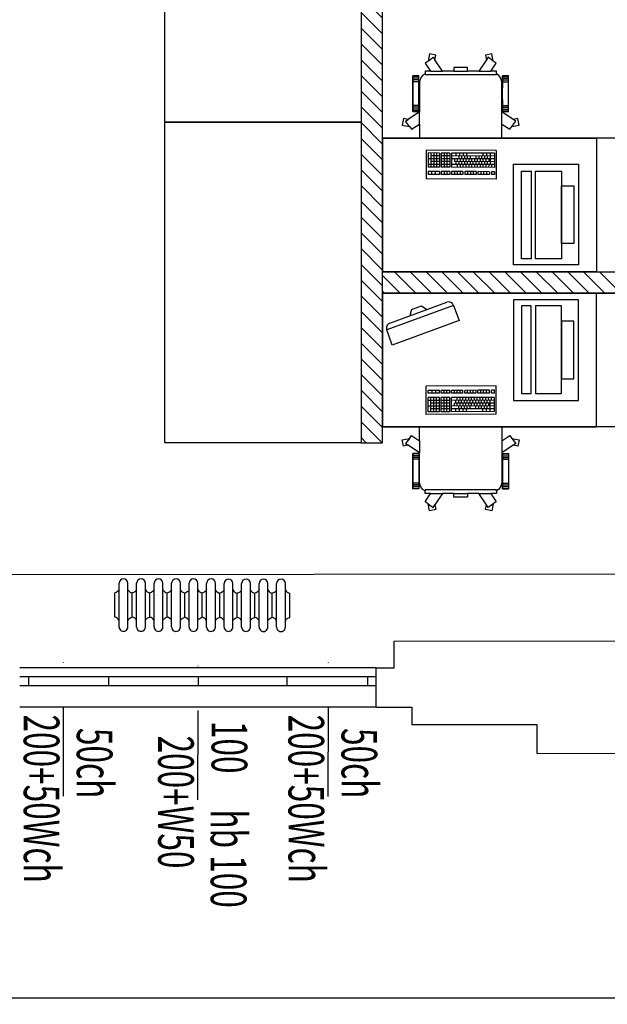
# Model space of a CAD drawing. Extents: x -2100 to 17740, y 0 to 8346.
# Drawn here: x 9304 to 9633, y 2536 to 3089 of the extents above; entities that cross this region are included whole.
import ezdxf
from ezdxf.enums import TextEntityAlignment as Align

# ---------------------------------------------------------------- set-up
doc = ezdxf.new("R2010")
doc.units = 0
doc.header["$LTSCALE"] = 100
doc.header["$MEASUREMENT"] = 0
doc.header["$PDMODE"] = 3
doc.header["$PDSIZE"] = 150
doc.linetypes.add('DASHDOT', pattern=[1, 0.5, -0.25, 0, -0.25])
doc.layers.get('0').update_dxf_attribs({"linetype": 'CONTINUOUS'})
doc.layers.get('DEFPOINTS').update_dxf_attribs({"linetype": 'CONTINUOUS'})
for name, color, linetype in [('ARREDO', 6, 'CONTINUOUS'), ('INFISSI', 6, 'CONTINUOUS'), ('MURI', 7, 'CONTINUOUS'), ('QUOTE', 6, 'CONTINUOUS'), ('Quote_INFISSI', 6, 'CONTINUOUS'), ('RADIATORI', 120, 'CONTINUOUS')]:
    doc.layers.add(name, color=color, linetype=linetype)
doc.styles.add('1', font='Simplex.shx', dxfattribs={"width": 0.65})
doc.dimstyles.new('STILE1', dxfattribs={"dimtxt": 15, "dimasz": 5, "dimexe": 0, "dimexo": 0, "dimgap": 5, "dimtad": 1, "dimdec": 0, "dimdsep": 46, "dimtxsty": '1', "dimblk": 'LINEET1', "dimcen": 0, "dimdle": 10, "dimse1": 1, "dimse2": 1, "dimadec": 0, "dimazin": 0, "dimtfac": 0.055556, "dimtdec": 0, "dimtix": 1, "dimtofl": 0, "dimtmove": 0, "dimatfit": 3, "dimldrblk": 'LINEET1', "dimfxl": 0, "dimtvp": 0.055556, "dimtolj": 1, "dimtzin": 0, "dimarcsym": 0})

# ---------------------------------------------------------------- blocks, each defined once
blk = doc.blocks.new('LINEET1')
for q in [(-1, 0), (1, 0)]:
    blk.add_line((0, 0), q)
at = {"color": 3}
blk.add_line((-0.71, -0.71), (0.71, 0.71), dxfattribs=at)
blk = doc.blocks.new('*D595')
at = {"layer": 'DEFPOINTS', "color": 0}
for p in [(8081.79, 2731.29), (11689.39, 2731.59), (11689.41, 2539.82)]:
    blk.add_point(p, dxfattribs=at)
at = {"layer": 'QUOTE', "color": 0, "lineweight": -2}
blk.add_line((8086.81, 2539.52), (11684.41, 2539.81), dxfattribs=at)
at = {"layer": 'QUOTE', "color": 0, "lineweight": -2, "xscale": 5, "yscale": 5, "zscale": 5}
for p, rotation in [((8081.81, 2539.52), 180.0046980600216), ((11689.41, 2539.82), 0.004698060021597418)]:
    blk.add_blockref('LINEET1', p, dxfattribs=dict(at, rotation=rotation))
at = {"layer": 'QUOTE', "color": 0, "insert": (9885.61, 2552.17), "char_height": 15, "attachment_point": 5, "rotation": 0.0047, "style": '1'}
blk.add_mtext('\\A1;3608', dxfattribs=at)
blk = doc.blocks.new('*D632')
at = {"layer": 'DEFPOINTS', "color": 0}
for p in [(9165.72, 2777.06), (9165.74, 2739.68), (10604.13, 2740.63)]:
    blk.add_point(p, dxfattribs=at)
at = {"layer": 'QUOTE', "color": 0, "lineweight": -2}
blk.add_line((10599.1, 2778), (9170.72, 2777.07), dxfattribs=at)
at = {"layer": 'QUOTE', "color": 0, "lineweight": -2, "xscale": 5, "yscale": 5, "zscale": 5}
for p, rotation in [((9165.72, 2777.06), 180.0375989217575), ((10604.1, 2778.01), 0.03759892175747127)]:
    blk.add_blockref('LINEET1', p, dxfattribs=dict(at, rotation=rotation))
at = {"layer": 'QUOTE', "color": 0, "insert": (9884.9, 2790.03), "char_height": 15, "attachment_point": 5, "rotation": 0.0376, "style": '1'}
blk.add_mtext('\\A1;1438', dxfattribs=at)

msp = doc.modelspace()

# ---------------------------------------------------------------- hatches: boundary and pattern name
at = {"layer": 'ARREDO'}
h = msp.add_hatch(dxfattribs=at)
h.set_pattern_fill('ANSI31', color=256, scale=50, angle=270, style=0)
h.set_pattern_definition([(315, (-4366.61, -563.9506), (4.4194174, 4.4194174), [])])
h.paths.add_polyline_path([(9495.227, 3211.243), (9495.227, 2851.243), (9507.227, 2851.243), (9507.227, 3211.243)])
h = msp.add_hatch(dxfattribs=at)
h.set_pattern_fill('ANSI31', color=256, scale=50, angle=270, style=0)
h.set_pattern_definition([(315, (-75.6967, -579.9506), (4.4194174, 4.4194174), [])])
h.paths.add_polyline_path([(9507.227, 2947.243), (10167.227, 2947.243), (10167.227, 2935.243), (9507.227, 2935.243)])

# ---------------------------------------------------------------- linework, layer by layer
for p, q in [((9532.763, 3065.491), (9535.681, 3067.611)), ((9535.681, 3067.611), (9536.651, 3066.155)), ((9535.681, 3067.611), (9535.681, 3067.611)), ((9566.467, 3067.611), (9565.498, 3066.155)), ((9566.467, 3067.611), (9566.467, 3067.611)), ((9569.385, 3065.491), (9566.467, 3067.611)), ((9524.223, 3037.232), (9524.223, 3057.188)), ((9527.528, 3057.188), (9524.223, 3057.188)), ((9527.528, 3056.893), (9524.223, 3056.893)), ((9527.528, 3037.232), (9527.528, 3057.188)), ((9531.074, 3057.757), (9531.074, 3058.263)), ((9571.074, 3057.757), (9531.074, 3057.757)), ((9534.074, 3059.757), (9540.911, 3059.757)), ((9547.228, 3059.757), (9554.92, 3059.757)), ((9561.237, 3059.757), (9568.074, 3059.757)), ((9571.074, 3058.263), (9571.074, 3057.757)), ((9574.62, 3037.232), (9574.62, 3057.188)), ((9574.62, 3057.188), (9577.926, 3057.188)), ((9574.62, 3056.893), (9577.926, 3056.893)), ((9577.926, 3037.232), (9577.926, 3057.188)), ((9527.528, 3055.893), (9524.223, 3055.893)), ((9527.528, 3054.893), (9524.223, 3054.893)), ((9527.528, 3053.893), (9524.223, 3053.893)), ((9574.62, 3055.893), (9577.926, 3055.893)), ((9574.62, 3054.893), (9577.926, 3054.893)), ((9574.62, 3053.893), (9577.926, 3053.893)), ((9527.528, 3050.516), (9528.072, 3050.516)), ((9528.072, 3050.516), (9527.528, 3050.516)), ((9528.072, 3048.316), (9527.528, 3048.316)), ((9528.072, 3046.105), (9527.528, 3046.105)), ((9574.076, 3050.516), (9574.62, 3050.516)), ((9574.076, 3048.316), (9574.62, 3048.316)), ((9574.076, 3046.105), (9574.62, 3046.105)), ((9527.528, 3040.527), (9524.223, 3040.527)), ((9528.072, 3043.905), (9527.528, 3043.905)), ((9574.076, 3043.905), (9574.62, 3043.905)), ((9574.62, 3040.527), (9577.926, 3040.527)), ((9527.528, 3039.527), (9524.223, 3039.527)), ((9527.528, 3038.527), (9524.223, 3038.527)), ((9527.528, 3037.527), (9524.223, 3037.527)), ((9527.528, 3037.232), (9524.223, 3037.232)), ((9528.072, 3030.1), (9528.072, 3036.936)), ((9574.076, 3030.1), (9574.076, 3036.936)), ((9574.62, 3039.527), (9577.926, 3039.527)), ((9574.62, 3038.527), (9577.926, 3038.527)), ((9574.62, 3037.527), (9577.926, 3037.527)), ((9574.62, 3037.232), (9577.926, 3037.232)), ((9520.217, 3031.706), (9521.673, 3032.675)), ((9522.337, 3028.787), (9520.217, 3031.706)), ((9520.217, 3031.706), (9520.217, 3031.706)), ((9579.811, 3028.787), (9581.931, 3031.706)), ((9581.931, 3031.706), (9580.475, 3032.675)), ((9581.931, 3031.706), (9581.931, 3031.706)), ((9531.799, 3015.401), (9531.754, 2999.401)), ((9570.998, 3015.29), (9531.799, 3015.401)), ((9532.794, 3013.898), (9532.772, 3005.898)), ((9539.194, 3013.88), (9532.794, 3013.898)), ((9534.394, 3013.894), (9534.372, 3005.894)), ((9535.994, 3013.889), (9535.972, 3005.889)), ((9537.594, 3013.885), (9537.572, 3005.885)), ((9539.194, 3013.88), (9539.172, 3005.88)), ((9540.194, 3013.877), (9540.172, 3005.877)), ((9544.994, 3013.864), (9540.194, 3013.877)), ((9541.794, 3013.873), (9541.772, 3005.873)), ((9543.394, 3013.868), (9543.372, 3005.868)), ((9544.994, 3013.864), (9544.972, 3005.864)), ((9545.994, 3013.861), (9545.972, 3005.861)), ((9569.994, 3013.793), (9545.994, 3013.861)), ((9548.394, 3013.854), (9548.39, 3012.254)), ((9550.394, 3013.848), (9550.39, 3012.248)), ((9552.394, 3013.843), (9552.39, 3012.243)), ((9554.394, 3013.837), (9554.39, 3012.237)), ((9563.594, 3013.811), (9563.59, 3012.211)), ((9565.594, 3013.806), (9565.59, 3012.206)), ((9567.594, 3013.8), (9567.59, 3012.2)), ((9569.994, 3013.793), (9569.972, 3005.793)), ((9570.998, 3015.29), (9570.953, 2999.291)), ((9539.176, 3007.48), (9532.776, 3007.498)), ((9539.185, 3010.68), (9532.785, 3010.698)), ((9539.181, 3009.08), (9534.381, 3009.094)), ((9539.19, 3012.28), (9534.39, 3012.294)), ((9544.976, 3007.464), (9540.176, 3007.477)), ((9544.981, 3009.064), (9540.181, 3009.077)), ((9544.985, 3010.664), (9540.185, 3010.677)), ((9544.99, 3012.264), (9540.19, 3012.277)), ((9569.976, 3007.393), (9545.976, 3007.461)), ((9569.985, 3010.593), (9545.985, 3010.661)), ((9569.99, 3012.193), (9545.99, 3012.261)), ((9547.585, 3010.656), (9547.581, 3009.056)), ((9569.981, 3008.993), (9547.581, 3009.056)), ((9548.381, 3009.054), (9548.376, 3007.454)), ((9549.176, 3007.452), (9549.172, 3005.852)), ((9549.185, 3010.652), (9549.181, 3009.052)), ((9549.981, 3009.05), (9549.976, 3007.45)), ((9549.99, 3012.25), (9549.985, 3010.65)), ((9550.776, 3007.447), (9550.772, 3005.847)), ((9550.785, 3010.647), (9550.781, 3009.047)), ((9551.581, 3009.045), (9551.576, 3007.445)), ((9551.59, 3012.245), (9551.585, 3010.645)), ((9552.376, 3007.443), (9552.372, 3005.843)), ((9552.385, 3010.643), (9552.381, 3009.043)), ((9553.181, 3009.041), (9553.176, 3007.441)), ((9553.19, 3012.241), (9553.185, 3010.641)), ((9553.976, 3007.438), (9553.972, 3005.838)), ((9553.985, 3010.638), (9553.981, 3009.038)), ((9554.781, 3009.036), (9554.776, 3007.436)), ((9554.79, 3012.236), (9554.785, 3010.636)), ((9555.576, 3007.434), (9555.572, 3005.834)), ((9555.585, 3010.634), (9555.581, 3009.034)), ((9556.381, 3009.032), (9556.376, 3007.432)), ((9556.39, 3012.232), (9556.385, 3010.632)), ((9557.176, 3007.429), (9557.172, 3005.829)), ((9557.185, 3010.629), (9557.181, 3009.029)), ((9557.981, 3009.027), (9557.976, 3007.427)), ((9558.776, 3007.425), (9558.772, 3005.825)), ((9558.785, 3010.625), (9558.781, 3009.025)), ((9559.581, 3009.023), (9559.576, 3007.423)), ((9559.59, 3012.223), (9559.585, 3010.623)), ((9560.376, 3007.42), (9560.372, 3005.82)), ((9560.385, 3010.62), (9560.381, 3009.02)), ((9561.181, 3009.018), (9561.176, 3007.418)), ((9561.19, 3012.218), (9561.185, 3010.618)), ((9561.976, 3007.416), (9561.972, 3005.816)), ((9561.985, 3010.616), (9561.981, 3009.016)), ((9562.781, 3009.014), (9562.776, 3007.414)), ((9562.79, 3012.214), (9562.785, 3010.614)), ((9563.576, 3007.411), (9563.572, 3005.811)), ((9563.585, 3010.611), (9563.581, 3009.011)), ((9564.381, 3009.009), (9564.376, 3007.409)), ((9564.39, 3012.209), (9564.385, 3010.609)), ((9565.176, 3007.407), (9565.172, 3005.807)), ((9565.185, 3010.607), (9565.181, 3009.007)), ((9565.981, 3009.005), (9565.976, 3007.405)), ((9565.99, 3012.205), (9565.985, 3010.605)), ((9566.776, 3007.402), (9566.772, 3005.802)), ((9566.785, 3010.602), (9566.781, 3009.002)), ((9567.581, 3009), (9567.576, 3007.4)), ((9567.585, 3010.6), (9567.581, 3009)), ((9567.59, 3012.2), (9567.585, 3010.6)), ((9568.376, 3007.398), (9568.372, 3005.798)), ((9532.765, 3003.498), (9532.761, 3001.898)), ((9539.161, 3001.88), (9532.761, 3001.898)), ((9539.165, 3003.48), (9532.765, 3003.498)), ((9539.172, 3005.88), (9532.772, 3005.898)), ((9534.894, 3001.892), (9534.898, 3003.492)), ((9537.027, 3001.886), (9537.032, 3003.486)), ((9539.165, 3003.48), (9539.161, 3001.88)), ((9540.165, 3003.477), (9540.161, 3001.877)), ((9544.961, 3001.864), (9540.161, 3001.877)), ((9544.965, 3003.464), (9540.165, 3003.477)), ((9544.972, 3005.864), (9540.172, 3005.877)), ((9541.765, 3003.473), (9541.761, 3001.873)), ((9543.365, 3003.468), (9543.361, 3001.868)), ((9544.965, 3003.464), (9544.961, 3001.864)), ((9545.965, 3003.461), (9545.961, 3001.861)), ((9552.36, 3001.843), (9545.961, 3001.861)), ((9552.365, 3003.443), (9545.965, 3003.461)), ((9569.972, 3005.793), (9545.972, 3005.861)), ((9547.565, 3003.456), (9547.56, 3001.856)), ((9549.165, 3003.452), (9549.16, 3001.852)), ((9550.765, 3003.447), (9550.76, 3001.847)), ((9552.365, 3003.443), (9552.36, 3001.843)), ((9553.365, 3003.44), (9553.36, 3001.84)), ((9559.76, 3001.822), (9553.36, 3001.84)), ((9559.765, 3003.422), (9553.365, 3003.44)), ((9554.965, 3003.436), (9554.96, 3001.836)), ((9556.565, 3003.431), (9556.56, 3001.831)), ((9558.165, 3003.427), (9558.16, 3001.827)), ((9559.765, 3003.422), (9559.76, 3001.822)), ((9560.765, 3003.419), (9560.76, 3001.819)), ((9567.16, 3001.801), (9560.76, 3001.819)), ((9567.165, 3003.401), (9560.765, 3003.419)), ((9562.365, 3003.415), (9562.36, 3001.815)), ((9563.965, 3003.41), (9563.96, 3001.81)), ((9565.565, 3003.406), (9565.56, 3001.806)), ((9567.165, 3003.401), (9567.16, 3001.801)), ((9568.365, 3003.398), (9568.36, 3001.798)), ((9569.96, 3001.793), (9568.36, 3001.798)), ((9569.965, 3003.393), (9568.365, 3003.398)), ((9569.965, 3003.393), (9569.96, 3001.793)), ((9570.953, 2999.291), (9531.754, 2999.401)), ((9511.357, 2918.393), (9543.282, 2930.088)), ((9547.131, 2928.303), (9509.572, 2914.544)), ((9523.457, 2926.02), (9522.611, 2922.515)), ((9523.457, 2926.02), (9529.119, 2928.094)), ((9529.119, 2928.094), (9532.029, 2925.965)), ((9547.131, 2928.303), (9550.227, 2919.852)), ((9550.227, 2919.852), (9512.668, 2906.093)), ((9512.668, 2906.093), (9509.572, 2914.544)), ((9570.953, 2883.196), (9531.754, 2883.085)), ((9531.799, 2867.085), (9531.754, 2883.085)), ((9539.161, 2880.606), (9532.761, 2880.588)), ((9532.765, 2878.988), (9532.761, 2880.588)), ((9534.894, 2880.594), (9534.898, 2878.994)), ((9537.027, 2880.6), (9537.032, 2879)), ((9539.165, 2879.006), (9539.161, 2880.606)), ((9544.961, 2880.623), (9540.161, 2880.609)), ((9540.165, 2879.009), (9540.161, 2880.609)), ((9541.765, 2879.014), (9541.761, 2880.613)), ((9543.365, 2879.018), (9543.361, 2880.618)), ((9544.965, 2879.023), (9544.961, 2880.623)), ((9552.36, 2880.643), (9545.961, 2880.625)), ((9545.965, 2879.025), (9545.961, 2880.625)), ((9547.565, 2879.03), (9547.56, 2880.63)), ((9549.165, 2879.034), (9549.16, 2880.634)), ((9550.765, 2879.039), (9550.76, 2880.639)), ((9552.365, 2879.043), (9552.36, 2880.643)), ((9559.76, 2880.664), (9553.36, 2880.646)), ((9553.365, 2879.046), (9553.36, 2880.646)), ((9554.965, 2879.051), (9554.96, 2880.651)), ((9556.565, 2879.055), (9556.56, 2880.655)), ((9558.165, 2879.06), (9558.16, 2880.66)), ((9559.765, 2879.064), (9559.76, 2880.664)), ((9567.16, 2880.685), (9560.76, 2880.667)), ((9560.765, 2879.067), (9560.76, 2880.667)), ((9562.365, 2879.072), (9562.36, 2880.672)), ((9563.965, 2879.076), (9563.96, 2880.676)), ((9565.565, 2879.081), (9565.56, 2880.681)), ((9567.165, 2879.085), (9567.16, 2880.685)), ((9569.96, 2880.693), (9568.36, 2880.688)), ((9568.365, 2879.088), (9568.36, 2880.688)), ((9569.965, 2879.093), (9569.96, 2880.693)), ((9570.998, 2867.196), (9570.953, 2883.196)), ((9539.165, 2879.006), (9532.765, 2878.988)), ((9539.172, 2876.606), (9532.772, 2876.588)), ((9532.794, 2868.588), (9532.772, 2876.588)), ((9539.176, 2875.006), (9532.776, 2874.988)), ((9534.394, 2868.593), (9534.372, 2876.593)), ((9535.994, 2868.597), (9535.972, 2876.597)), ((9537.594, 2868.602), (9537.572, 2876.602)), ((9539.194, 2868.606), (9539.172, 2876.606)), ((9544.965, 2879.023), (9540.165, 2879.009)), ((9544.972, 2876.623), (9540.172, 2876.609)), ((9540.194, 2868.609), (9540.172, 2876.609)), ((9544.976, 2875.023), (9540.176, 2875.009)), ((9541.794, 2868.614), (9541.772, 2876.614)), ((9543.394, 2868.618), (9543.372, 2876.618)), ((9544.994, 2868.623), (9544.972, 2876.623)), ((9552.365, 2879.043), (9545.965, 2879.025)), ((9569.972, 2876.693), (9545.972, 2876.625)), ((9545.994, 2868.625), (9545.972, 2876.625)), ((9569.976, 2875.093), (9545.976, 2875.025)), ((9548.381, 2873.432), (9548.376, 2875.032)), ((9549.176, 2875.034), (9549.172, 2876.634)), ((9549.981, 2873.437), (9549.976, 2875.037)), ((9550.776, 2875.039), (9550.772, 2876.639)), ((9551.581, 2873.441), (9551.576, 2875.041)), ((9552.376, 2875.043), (9552.372, 2876.643)), ((9553.181, 2873.446), (9553.176, 2875.046)), ((9559.765, 2879.064), (9553.365, 2879.046)), ((9553.976, 2875.048), (9553.972, 2876.648)), ((9554.781, 2873.45), (9554.776, 2875.05)), ((9555.576, 2875.052), (9555.572, 2876.652)), ((9556.381, 2873.455), (9556.376, 2875.055)), ((9557.176, 2875.057), (9557.172, 2876.657)), ((9557.981, 2873.459), (9557.976, 2875.059)), ((9558.776, 2875.061), (9558.772, 2876.661)), ((9559.581, 2873.464), (9559.576, 2875.064)), ((9560.376, 2875.066), (9560.372, 2876.666)), ((9567.165, 2879.085), (9560.765, 2879.067)), ((9561.181, 2873.468), (9561.176, 2875.068)), ((9561.976, 2875.07), (9561.972, 2876.67)), ((9562.781, 2873.473), (9562.776, 2875.073)), ((9563.576, 2875.075), (9563.572, 2876.675)), ((9564.381, 2873.477), (9564.376, 2875.077)), ((9565.176, 2875.079), (9565.172, 2876.679)), ((9565.981, 2873.482), (9565.976, 2875.082)), ((9566.776, 2875.084), (9566.772, 2876.684)), ((9567.581, 2873.486), (9567.576, 2875.086)), ((9569.965, 2879.093), (9568.365, 2879.088)), ((9568.376, 2875.088), (9568.372, 2876.688)), ((9569.994, 2868.693), (9569.972, 2876.693)), ((9539.185, 2871.806), (9532.785, 2871.788)), ((9539.181, 2873.406), (9534.381, 2873.393)), ((9539.19, 2870.206), (9534.39, 2870.193)), ((9544.981, 2873.423), (9540.181, 2873.409)), ((9544.985, 2871.823), (9540.185, 2871.809)), ((9544.99, 2870.223), (9540.19, 2870.209)), ((9569.985, 2871.893), (9545.985, 2871.825)), ((9569.99, 2870.293), (9545.99, 2870.225)), ((9569.981, 2873.493), (9547.581, 2873.43)), ((9547.585, 2871.83), (9547.581, 2873.43)), ((9548.394, 2868.632), (9548.39, 2870.232)), ((9549.185, 2871.834), (9549.181, 2873.434)), ((9549.99, 2870.237), (9549.985, 2871.837)), ((9550.394, 2868.638), (9550.39, 2870.238)), ((9550.785, 2871.839), (9550.781, 2873.439)), ((9551.59, 2870.241), (9551.585, 2871.841)), ((9552.385, 2871.843), (9552.381, 2873.443)), ((9552.394, 2868.643), (9552.39, 2870.243)), ((9553.19, 2870.246), (9553.185, 2871.846)), ((9553.985, 2871.848), (9553.981, 2873.448)), ((9554.394, 2868.649), (9554.39, 2870.249)), ((9554.79, 2870.25), (9554.785, 2871.85)), ((9555.585, 2871.852), (9555.581, 2873.452)), ((9556.39, 2870.255), (9556.385, 2871.855)), ((9557.185, 2871.857), (9557.181, 2873.457)), ((9558.785, 2871.861), (9558.781, 2873.461)), ((9559.59, 2870.264), (9559.585, 2871.864)), ((9560.385, 2871.866), (9560.381, 2873.466)), ((9561.19, 2870.268), (9561.185, 2871.868)), ((9561.985, 2871.87), (9561.981, 2873.47)), ((9562.79, 2870.273), (9562.785, 2871.873)), ((9563.585, 2871.875), (9563.581, 2873.475)), ((9563.594, 2868.675), (9563.59, 2870.275)), ((9564.39, 2870.277), (9564.385, 2871.877)), ((9565.185, 2871.879), (9565.181, 2873.479)), ((9565.594, 2868.681), (9565.59, 2870.281)), ((9565.99, 2870.282), (9565.985, 2871.882)), ((9566.785, 2871.884), (9566.781, 2873.484)), ((9567.585, 2871.886), (9567.581, 2873.486)), ((9567.59, 2870.286), (9567.585, 2871.886)), ((9567.594, 2868.686), (9567.59, 2870.286)), ((9570.998, 2867.196), (9531.799, 2867.085)), ((9539.194, 2868.606), (9532.794, 2868.588)), ((9544.994, 2868.623), (9540.194, 2868.609)), ((9569.994, 2868.693), (9545.994, 2868.625)), ((9522.337, 2853.699), (9520.217, 2850.781)), ((9528.072, 2852.386), (9528.072, 2845.55)), ((9574.076, 2852.386), (9574.076, 2845.55)), ((9579.811, 2853.699), (9581.931, 2850.781)), ((9520.217, 2850.781), (9520.217, 2850.781)), ((9520.217, 2850.781), (9521.673, 2849.811)), ((9581.931, 2850.781), (9580.475, 2849.811)), ((9581.931, 2850.781), (9581.931, 2850.781)), ((9524.223, 2845.254), (9524.223, 2825.298)), ((9527.528, 2845.254), (9524.223, 2845.254)), ((9527.528, 2844.959), (9524.223, 2844.959)), ((9527.528, 2843.959), (9524.223, 2843.959)), ((9527.528, 2842.959), (9524.223, 2842.959)), ((9527.528, 2841.959), (9524.223, 2841.959)), ((9527.528, 2845.254), (9527.528, 2825.298)), ((9574.62, 2845.254), (9574.62, 2825.298)), ((9574.62, 2845.254), (9577.926, 2845.254)), ((9574.62, 2844.959), (9577.926, 2844.959)), ((9574.62, 2843.959), (9577.926, 2843.959)), ((9574.62, 2842.959), (9577.926, 2842.959)), ((9574.62, 2841.959), (9577.926, 2841.959)), ((9577.926, 2845.254), (9577.926, 2825.298)), ((9528.072, 2838.582), (9527.528, 2838.582)), ((9528.072, 2836.382), (9527.528, 2836.382)), ((9574.076, 2838.582), (9574.62, 2838.582)), ((9574.076, 2836.382), (9574.62, 2836.382)), ((9528.072, 2834.171), (9527.528, 2834.171)), ((9527.528, 2831.971), (9528.072, 2831.971)), ((9528.072, 2831.971), (9527.528, 2831.971)), ((9574.076, 2834.171), (9574.62, 2834.171)), ((9574.076, 2831.971), (9574.62, 2831.971)), ((9527.528, 2828.593), (9524.223, 2828.593)), ((9527.528, 2827.593), (9524.223, 2827.593)), ((9527.528, 2826.593), (9524.223, 2826.593)), ((9527.528, 2825.593), (9524.223, 2825.593)), ((9527.528, 2825.298), (9524.223, 2825.298)), ((9531.074, 2824.729), (9531.074, 2824.223)), ((9571.074, 2824.729), (9531.074, 2824.729)), ((9571.074, 2824.223), (9571.074, 2824.729)), ((9574.62, 2828.593), (9577.926, 2828.593)), ((9574.62, 2827.593), (9577.926, 2827.593)), ((9574.62, 2826.593), (9577.926, 2826.593)), ((9574.62, 2825.593), (9577.926, 2825.593)), ((9574.62, 2825.298), (9577.926, 2825.298)), ((9534.074, 2822.729), (9540.911, 2822.729)), ((9547.228, 2822.729), (9554.92, 2822.729)), ((9561.237, 2822.729), (9568.074, 2822.729)), ((9532.763, 2816.996), (9535.681, 2814.875)), ((9535.681, 2814.875), (9536.651, 2816.332)), ((9535.681, 2814.875), (9535.681, 2814.875)), ((9566.467, 2814.875), (9565.498, 2816.332)), ((9569.385, 2816.996), (9566.467, 2814.875)), ((9566.467, 2814.875), (9566.467, 2814.875))]:
    msp.add_line(p, q, dxfattribs=at)
for points in [[(9495.227, 3211.243), (9495.227, 3031.243), (9385.227, 3031.243), (9385.227, 3211.243)], [(9495.227, 3211.243), (9495.227, 2851.243), (9507.227, 2851.243), (9507.227, 3211.243)], [(9495.227, 3031.243), (9495.227, 2851.243), (9385.227, 2851.243), (9385.227, 3031.243)], [(9507.227, 2947.243), (9807.227, 2947.243), (9807.227, 3022.243), (9507.227, 3022.243)], [(9507.227, 3022.243), (9627.227, 3022.243), (9627.227, 2947.243), (9507.227, 2947.243)], [(9580.748, 3007.532), (9617.187, 3007.532), (9617.187, 2951.017), (9580.748, 2951.017)], [(9585.166, 3003.607), (9590.533, 3003.607), (9590.533, 2954.397), (9585.166, 2954.397)], [(9593.124, 3003.607), (9607.561, 3003.607), (9607.561, 2954.397), (9593.124, 2954.397)], [(9607.563, 2995.462), (9614.596, 2995.462), (9614.596, 2963.087), (9607.563, 2963.087)], [(9507.227, 2947.243), (10167.227, 2947.243), (10167.227, 2935.243), (9507.227, 2935.243)], [(9507.227, 2935.243), (9807.227, 2935.243), (9807.227, 2860.243), (9507.227, 2860.243)], [(9507.227, 2860.243), (9627.227, 2860.243), (9627.227, 2935.243), (9507.227, 2935.243)], [(9580.748, 2874.954), (9617.187, 2874.954), (9617.187, 2931.469), (9580.748, 2931.469)], [(9585.166, 2878.879), (9590.533, 2878.879), (9590.533, 2928.089), (9585.166, 2928.089)], [(9593.124, 2878.879), (9607.561, 2878.879), (9607.561, 2928.089), (9593.124, 2928.089)], [(9607.563, 2887.024), (9614.596, 2887.024), (9614.596, 2919.399), (9607.563, 2919.399)]]:
    msp.add_lwpolyline(points, close=True, dxfattribs=at)
for points in [[(9574.056, 3022.243, 0.0221005), (9574.076, 3022.684), (9574.076, 3030.1), (9578.676, 3027.225), (9579.811, 3028.787), (9583.852, 3029.592), (9583.133, 3033.204), (9580.475, 3032.675), (9574.076, 3036.936), (9574.076, 3053.691, 0.3001675), (9571.074, 3058.263), (9571.074, 3059.757), (9568.074, 3059.757), (9570.948, 3064.355), (9569.385, 3065.491), (9568.581, 3069.532), (9564.968, 3068.812), (9565.498, 3066.155), (9561.237, 3059.757), (9554.92, 3059.757), (9554.92, 3061.833), (9547.228, 3061.833), (9547.228, 3059.757), (9540.911, 3059.757), (9536.651, 3066.155), (9537.18, 3068.812), (9533.568, 3069.532), (9532.763, 3065.491), (9531.2, 3064.355), (9534.074, 3059.757), (9531.074, 3059.757), (9531.074, 3058.263, 0.3001675), (9528.072, 3053.691), (9528.072, 3036.936), (9521.673, 3032.675), (9519.015, 3033.204), (9518.296, 3029.592), (9522.337, 3028.787), (9523.472, 3027.225), (9528.072, 3030.1), (9528.072, 3022.684, 0.0221005), (9528.092, 3022.243, 0.0221005)], [(9574.076, 3050.516), (9574.076, 3053.691, 0.3001675), (9571.074, 3058.263), (9571.074, 3059.757), (9568.074, 3059.757), (9570.948, 3064.355), (9569.385, 3065.491), (9568.581, 3069.532), (9564.968, 3068.812), (9565.498, 3066.155), (9561.237, 3059.757), (9554.92, 3059.757), (9554.92, 3061.833), (9547.228, 3061.833), (9547.228, 3059.757), (9540.911, 3059.757), (9536.651, 3066.155), (9537.18, 3068.812), (9533.568, 3069.532), (9532.763, 3065.491), (9531.2, 3064.355), (9534.074, 3059.757), (9531.074, 3059.757), (9531.074, 3058.263, 0.3001675), (9528.072, 3053.691), (9528.072, 3050.516)], [(9528.072, 3043.905), (9528.072, 3036.936), (9521.673, 3032.675), (9519.015, 3033.204), (9518.296, 3029.592), (9522.337, 3028.787), (9523.472, 3027.225), (9528.072, 3030.1), (9528.072, 3022.684, 0.0221005), (9528.092, 3022.243, 0.0221005)], [(9574.056, 3022.243, 0.0221005), (9574.076, 3022.684), (9574.076, 3030.1), (9578.676, 3027.225), (9579.811, 3028.787), (9583.852, 3029.592), (9583.133, 3033.204), (9580.475, 3032.675), (9574.076, 3036.936), (9574.076, 3043.905)], [(9528.072, 2838.582), (9528.072, 2845.55), (9521.673, 2849.811), (9519.015, 2849.282), (9518.296, 2852.894), (9522.337, 2853.699), (9523.472, 2855.261), (9528.072, 2852.386), (9528.072, 2859.802, -0.0221005), (9528.092, 2860.243, -0.0221005)], [(9574.056, 2860.243, -0.0221005), (9574.076, 2859.802), (9574.076, 2852.386), (9578.676, 2855.261), (9579.811, 2853.699), (9583.852, 2852.894), (9583.133, 2849.282), (9580.475, 2849.811), (9574.076, 2845.55), (9574.076, 2828.795, -0.3001675), (9571.074, 2824.223), (9571.074, 2822.729), (9568.074, 2822.729), (9570.948, 2818.131), (9569.385, 2816.996), (9568.581, 2812.955), (9564.968, 2813.674), (9565.498, 2816.332), (9561.237, 2822.729), (9554.92, 2822.729), (9554.92, 2820.653), (9547.228, 2820.653), (9547.228, 2822.729), (9540.911, 2822.729), (9536.651, 2816.332), (9537.18, 2813.674), (9533.568, 2812.955), (9532.763, 2816.996), (9531.2, 2818.131), (9534.074, 2822.729), (9531.074, 2822.729), (9531.074, 2824.223, -0.3001675), (9528.072, 2828.795), (9528.072, 2845.55), (9521.673, 2849.811), (9519.015, 2849.282), (9518.296, 2852.894), (9522.337, 2853.699), (9523.472, 2855.261), (9528.072, 2852.386), (9528.072, 2859.802, -0.0221005), (9528.092, 2860.243, -0.0221005)], [(9574.056, 2860.243, -0.0221005), (9574.076, 2859.802), (9574.076, 2852.386), (9578.676, 2855.261), (9579.811, 2853.699), (9583.852, 2852.894), (9583.133, 2849.282), (9580.475, 2849.811), (9574.076, 2845.55), (9574.076, 2838.582)], [(9574.076, 2831.971), (9574.076, 2828.795, -0.3001675), (9571.074, 2824.223), (9571.074, 2822.729), (9568.074, 2822.729), (9570.948, 2818.131), (9569.385, 2816.996), (9568.581, 2812.955), (9564.968, 2813.674), (9565.498, 2816.332), (9561.237, 2822.729), (9554.92, 2822.729), (9554.92, 2820.653), (9547.228, 2820.653), (9547.228, 2822.729), (9540.911, 2822.729), (9536.651, 2816.332), (9537.18, 2813.674), (9533.568, 2812.955), (9532.763, 2816.996), (9531.2, 2818.131), (9534.074, 2822.729), (9531.074, 2822.729), (9531.074, 2824.223, -0.3001675), (9528.072, 2828.795), (9528.072, 2831.971)]]:
    msp.add_lwpolyline(points, format="xyb", dxfattribs=at)
for points in [[(9527.528, 3050.516), (9527.528, 3057.188), (9524.223, 3057.188), (9524.223, 3037.232), (9527.528, 3037.232), (9527.528, 3043.905), (9528.072, 3043.905)], [(9574.076, 3043.905), (9574.62, 3043.905), (9574.62, 3037.232), (9577.926, 3037.232), (9577.926, 3057.188), (9574.62, 3057.188), (9574.62, 3050.516), (9574.076, 3050.516)], [(9527.528, 2831.971), (9527.528, 2825.298), (9524.223, 2825.298), (9524.223, 2845.254), (9527.528, 2845.254), (9527.528, 2838.582), (9528.072, 2838.582)], [(9574.076, 2838.582), (9574.62, 2838.582), (9574.62, 2845.254), (9577.926, 2845.254), (9577.926, 2825.298), (9574.62, 2825.298), (9574.62, 2831.971), (9574.076, 2831.971)]]:
    msp.add_lwpolyline(points, dxfattribs=at)
for centre, start, end in [((9544.314, 2927.271), 20.11898, 110.11898), ((9512.389, 2915.576), 110.11898, 200.11898)]:
    msp.add_arc(centre, 3, start, end, dxfattribs=at)
at = {"layer": 'INFISSI'}
for p, q in [((9503.753, 2724.784), (9303.752, 2724.816)), ((9503.752, 2719.784), (9303.752, 2719.816)), ((9308.75, 2719.816), (9308.747, 2714.816)), ((9353.54, 2719.808), (9353.538, 2714.808)), ((9403.754, 2719.8), (9403.751, 2714.8)), ((9453.557, 2719.792), (9453.554, 2714.792)), ((9498.75, 2719.785), (9498.747, 2714.785)), ((9503.751, 2714.784), (9303.751, 2714.816)), ((9503.741, 2702.784), (9303.74, 2702.816))]:
    msp.add_line(p, q, dxfattribs=at)
at = {"layer": 'MURI'}
for p, q in [((9513.741, 2739.883), (9774.901, 2740.086)), ((9513.741, 2724.784), (9513.741, 2739.883)), ((9503.741, 2724.784), (9513.741, 2724.784)), ((9503.741, 2702.784), (9503.741, 2724.784)), ((9503.741, 2702.784), (9523.741, 2702.784)), ((9523.741, 2702.784), (9523.741, 2692.784)), ((9593.901, 2692.838), (9523.741, 2692.784)), ((9593.914, 2676.838), (9593.901, 2692.838)), ((9593.914, 2676.838), (9694.914, 2676.917))]:
    msp.add_line(p, q, dxfattribs=at)
at = {"layer": 'Quote_INFISSI', "linetype": 'DASHDOT'}
for p, q in [((9328.37, 2652.753), (9328.384, 2734.493)), ((9403.74, 2650.86), (9403.754, 2732.6)), ((9476.843, 2652.715), (9476.856, 2734.455))]:
    msp.add_line(p, q, dxfattribs=at)
at = {"layer": 'RADIATORI'}
for p, q in [((9359.493, 2747.844), (9359.53, 2772.38)), ((9364.4, 2747.837), (9364.437, 2772.373)), ((9369.307, 2747.829), (9369.344, 2772.365)), ((9374.214, 2747.822), (9374.251, 2772.358)), ((9379.121, 2747.814), (9379.159, 2772.35)), ((9384.029, 2747.807), (9384.066, 2772.343)), ((9388.936, 2747.8), (9388.973, 2772.336)), ((9393.843, 2747.792), (9393.88, 2772.328)), ((9398.75, 2747.785), (9398.787, 2772.321)), ((9403.657, 2747.777), (9403.695, 2772.313)), ((9408.565, 2747.77), (9408.602, 2772.306)), ((9413.472, 2747.762), (9413.509, 2772.299)), ((9418.379, 2747.755), (9418.416, 2772.291)), ((9423.286, 2747.748), (9423.323, 2772.284)), ((9428.194, 2747.74), (9428.231, 2772.276)), ((9433.101, 2747.733), (9433.138, 2772.269)), ((9438.008, 2747.725), (9438.045, 2772.261)), ((9442.915, 2747.718), (9442.952, 2772.254)), ((9447.822, 2747.711), (9447.859, 2772.247)), ((9452.73, 2747.703), (9452.767, 2772.239)), ((9357.047, 2753.318), (9357.068, 2766.913)), ((9366.862, 2753.303), (9366.882, 2766.898)), ((9366.862, 2753.303), (9366.882, 2766.898)), ((9376.676, 2753.289), (9376.697, 2766.884)), ((9376.676, 2753.289), (9376.697, 2766.884)), ((9386.491, 2753.274), (9386.511, 2766.869)), ((9386.491, 2753.274), (9386.511, 2766.869)), ((9396.305, 2753.259), (9396.325, 2766.854)), ((9396.305, 2753.259), (9396.325, 2766.854)), ((9406.119, 2753.244), (9406.14, 2766.839)), ((9406.119, 2753.244), (9406.14, 2766.839)), ((9415.934, 2753.229), (9415.954, 2766.824)), ((9415.934, 2753.229), (9415.954, 2766.824)), ((9425.748, 2753.215), (9425.769, 2766.809)), ((9425.748, 2753.215), (9425.769, 2766.809)), ((9435.563, 2753.2), (9435.583, 2766.795)), ((9435.563, 2753.2), (9435.583, 2766.795)), ((9445.377, 2753.185), (9445.398, 2766.78)), ((9445.377, 2753.185), (9445.398, 2766.78)), ((9455.191, 2753.17), (9455.212, 2766.765))]:
    msp.add_line(p, q, dxfattribs=at)
for points in [[(9359.524, 2768.7, -0.223053), (9357.068, 2766.913, 1.0304303)], [(9364.431, 2768.692, 0.223053), (9366.882, 2766.898, -1.0304303)], [(9369.339, 2768.685, -0.223053), (9366.882, 2766.898, 1.0304303)], [(9374.246, 2768.677, 0.223053), (9376.697, 2766.884, -1.0304303)], [(9379.153, 2768.67, -0.223053), (9376.697, 2766.884, 1.0304303)], [(9384.06, 2768.663, 0.223053), (9386.511, 2766.869, -1.0304303)], [(9388.967, 2768.655, -0.223053), (9386.511, 2766.869, 1.0304303)], [(9393.875, 2768.648, 0.223053), (9396.325, 2766.854, -1.0304303)], [(9398.782, 2768.64, -0.223053), (9396.325, 2766.854, 1.0304303)], [(9403.689, 2768.633, 0.223053), (9406.14, 2766.839, -1.0304303)], [(9408.596, 2768.626, -0.223053), (9406.14, 2766.839, 1.0304303)], [(9413.503, 2768.618, 0.223053), (9415.954, 2766.824, -1.0304303)], [(9418.411, 2768.611, -0.223053), (9415.954, 2766.824, 1.0304303)], [(9423.318, 2768.603, 0.223053), (9425.769, 2766.809, -1.0304303)], [(9428.225, 2768.596, -0.223053), (9425.769, 2766.809, 1.0304303)], [(9433.132, 2768.588, 0.223053), (9435.583, 2766.795, -1.0304303)], [(9438.039, 2768.581, -0.223053), (9435.583, 2766.795, 1.0304303)], [(9442.947, 2768.574, 0.223053), (9445.398, 2766.78, -1.0304303)], [(9447.854, 2768.566, -0.223053), (9445.398, 2766.78, 1.0304303)], [(9452.761, 2768.559, 0.223053), (9455.212, 2766.765, -1.0304303)], [(9359.498, 2751.524, 0.223053), (9357.047, 2753.318, -1.0304303)], [(9364.405, 2751.517, -0.223053), (9366.862, 2753.303, 1.0304303)], [(9369.313, 2751.51, 0.223053), (9366.862, 2753.303, -1.0304303)], [(9374.22, 2751.502, -0.223053), (9376.676, 2753.289, 1.0304303)], [(9379.127, 2751.495, 0.223053), (9376.676, 2753.289, -1.0304303)], [(9384.034, 2751.487, -0.223053), (9386.491, 2753.274, 1.0304303)], [(9388.941, 2751.48, 0.223053), (9386.491, 2753.274, -1.0304303)], [(9393.849, 2751.473, -0.223053), (9396.305, 2753.259, 1.0304303)], [(9398.756, 2751.465, 0.223053), (9396.305, 2753.259, -1.0304303)], [(9403.663, 2751.458, -0.223053), (9406.119, 2753.244, 1.0304303)], [(9408.57, 2751.45, 0.223053), (9406.119, 2753.244, -1.0304303)], [(9413.477, 2751.443, -0.223053), (9415.934, 2753.229, 1.0304303)], [(9418.385, 2751.435, 0.223053), (9415.934, 2753.229, -1.0304303)], [(9423.292, 2751.428, -0.223053), (9425.748, 2753.215, 1.0304303)], [(9428.199, 2751.421, 0.223053), (9425.748, 2753.215, -1.0304303)], [(9433.106, 2751.413, -0.223053), (9435.563, 2753.2, 1.0304303)], [(9438.013, 2751.406, 0.223053), (9435.563, 2753.2, -1.0304303)], [(9442.921, 2751.398, -0.223053), (9445.377, 2753.185, 1.0304303)], [(9447.828, 2751.391, 0.223053), (9445.377, 2753.185, -1.0304303)], [(9452.735, 2751.384, -0.223053), (9455.191, 2753.17, 1.0304303)]]:
    msp.add_lwpolyline(points, format="xyb", dxfattribs=at)
for centre, start, end in [((9361.983, 2772.376), 359.91352, 179.91352), ((9371.798, 2772.361), 359.91352, 179.91352), ((9381.612, 2772.347), 359.91352, 179.91352), ((9391.427, 2772.332), 359.91352, 179.91352), ((9401.241, 2772.317), 359.91352, 179.91352), ((9411.055, 2772.302), 359.91352, 179.91352), ((9420.87, 2772.287), 359.91352, 179.91352), ((9430.684, 2772.273), 359.91352, 179.91352), ((9440.499, 2772.258), 359.91352, 179.91352), ((9450.313, 2772.243), 359.91352, 179.91352), ((9361.946, 2747.84), 179.91352, 359.91352), ((9371.761, 2747.825), 179.91352, 359.91352), ((9381.575, 2747.811), 179.91352, 359.91352), ((9391.389, 2747.796), 179.91352, 359.91352), ((9401.204, 2747.781), 179.91352, 359.91352), ((9411.018, 2747.766), 179.91352, 359.91352), ((9420.833, 2747.751), 179.91352, 359.91352), ((9430.647, 2747.737), 179.91352, 359.91352), ((9440.462, 2747.722), 179.91352, 359.91352), ((9450.276, 2747.707), 179.91352, 359.91352)]:
    msp.add_arc(centre, 2.454, start, end, dxfattribs=at)

# ---------------------------------------------------------------- texts
at = {"layer": 'Quote_INFISSI', "linetype": 'Continuous', "style": '1', "width": 0.65}
for s, p in [('200+50Wch', (9313.428, 2651.443)), ('200+50Wch', (9461.901, 2651.405)), ('100', (9418.77, 2680.314)), ('50ch', (9343.176, 2671.381)), ('50ch', (9491.648, 2671.343)), ('200+W50', (9388.798, 2649.551))]:
    msp.add_text(s, height=20, rotation=270.05329, dxfattribs=at).set_placement(p, align=Align.MIDDLE)
at = {"layer": 'Quote_INFISSI', "style": '1', "width": 0.65}
msp.add_text('hb 100', height=20, rotation=270.05329, dxfattribs=at).set_placement((9410.881, 2617.763), align=Align.CENTER)

# ---------------------------------------------------------------- dimensions: what is measured, and where the dimension line sits
at = {"layer": 'QUOTE'}
for p1, p2, distance, picture, middle in [((10604.127, 2740.629), (9165.741, 2739.685), -37.378, '*D632', (9884.901, 2790.035)), ((8081.793, 2731.291), (11689.395, 2731.587), -191.772, '*D595', (9885.609, 2552.167))]:
    dim = msp.add_aligned_dim(p1=p1, p2=p2, distance=distance, dimstyle='STILE1', dxfattribs=at)
    dim.commit()
    dim.dimension.update_dxf_attribs({"geometry": picture, "text_midpoint": middle})

doc.saveas('drawing.dxf')
